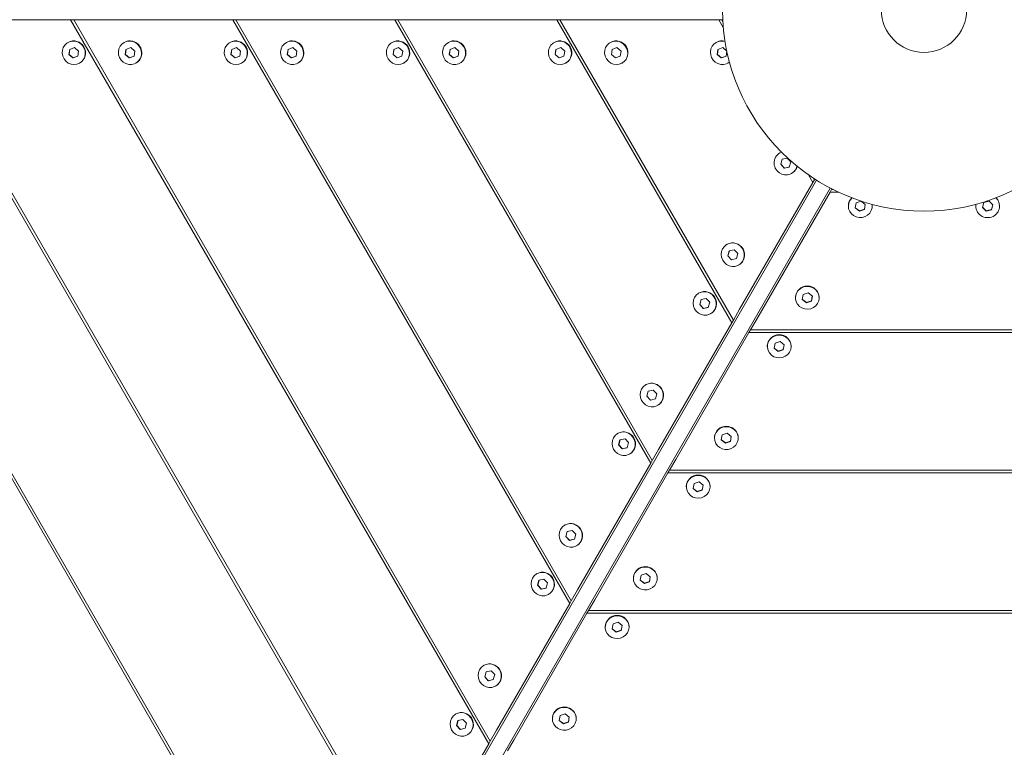
# Model space of a CAD drawing. Units: millimetres. Extents: x -2921 to 4826, y -6856 to 8447.
# Drawn here: x 1691 to 2187, y 2751 to 3118 of the extents above; entities that cross this region are included whole.
import ezdxf

# ---------------------------------------------------------------- set-up
doc = ezdxf.new("R2010")
doc.units = ezdxf.units.MM

msp = doc.modelspace()

# ---------------------------------------------------------------- linework, layer by layer
at = {"color": 7, "linetype": 'Continuous', "lineweight": 18}
for p, q in [((1845.66, 2611.28), (1553.32, 3117.62)), ((1554.89, 3117.62), (1846.45, 2612.63)), ((1886.49, 2682), (1634.99, 3117.62)), ((1636.56, 3117.62), (1887.28, 2683.36)), ((1642.87, 3117.62), (1716.66, 3117.62)), ((1927.33, 2752.72), (1716.66, 3117.62)), ((1716.66, 3117.62), (1718.23, 3117.62)), ((1718.23, 3117.62), (1928.11, 2754.08)), ((1724.53, 3117.62), (1718.23, 3117.62)), ((1724.53, 3117.62), (1798.32, 3117.62)), ((1968.16, 2823.45), (1798.32, 3117.62)), ((1798.32, 3117.62), (1799.89, 3117.62)), ((1799.89, 3117.62), (1968.95, 2824.81)), ((1806.2, 3117.62), (1799.89, 3117.62)), ((1806.2, 3117.62), (1879.99, 3117.62)), ((2008.99, 2894.17), (1879.99, 3117.62)), ((1879.99, 3117.62), (1881.56, 3117.62)), ((1881.56, 3117.62), (2009.78, 2895.53)), ((1887.86, 3117.62), (1881.56, 3117.62)), ((1887.86, 3117.62), (1961.65, 3117.62)), ((2049.83, 2964.9), (1961.65, 3117.62)), ((1961.65, 3117.62), (1963.22, 3117.62)), ((1963.22, 3117.62), (2050.61, 2966.26)), ((1969.53, 3117.62), (1963.22, 3117.62)), ((1969.53, 3117.62), (2043.32, 3117.62)), ((2045.55, 3113.75), (2043.32, 3117.62)), ((2043.32, 3117.62), (2044.89, 3117.62)), ((2044.89, 3117.62), (2045.32, 3116.86)), ((2045.28, 3117.62), (2044.89, 3117.62)), ((1715.35, 3106.2), (1715.23, 3106.13)), ((1743.69, 3106.2), (1743.57, 3106.13)), ((1797.01, 3106.2), (1796.89, 3106.13)), ((1825.36, 3106.2), (1825.23, 3106.13)), ((1878.68, 3106.2), (1878.56, 3106.13)), ((1907.02, 3106.2), (1906.9, 3106.13)), ((1960.35, 3106.2), (1960.22, 3106.13)), ((1988.69, 3106.2), (1988.57, 3106.13)), ((2042.01, 3106.2), (2041.89, 3106.13)), ((1716.19, 3102.67), (1715.79, 3100.06)), ((1716.29, 3102.7), (1715.89, 3100.11)), ((1718.63, 3103.54), (1716.19, 3102.67)), ((1720.66, 3101.8), (1718.63, 3103.54)), ((1720.26, 3099.19), (1720.66, 3101.8)), ((1744.54, 3102.67), (1744.14, 3100.06)), ((1744.63, 3102.7), (1744.23, 3100.11)), ((1746.97, 3103.54), (1744.54, 3102.67)), ((1749, 3101.8), (1746.97, 3103.54)), ((1748.6, 3099.19), (1749, 3101.8)), ((1797.86, 3102.67), (1797.46, 3100.06)), ((1797.95, 3102.7), (1797.56, 3100.11)), ((1800.29, 3103.54), (1797.86, 3102.67)), ((1802.32, 3101.8), (1800.29, 3103.54)), ((1801.92, 3099.19), (1802.32, 3101.8)), ((1826.2, 3102.67), (1825.8, 3100.06)), ((1826.3, 3102.7), (1825.9, 3100.11)), ((1828.63, 3103.54), (1826.2, 3102.67)), ((1830.67, 3101.8), (1828.63, 3103.54)), ((1830.27, 3099.19), (1830.67, 3101.8)), ((1879.53, 3102.67), (1879.13, 3100.06)), ((1879.62, 3102.7), (1879.22, 3100.11)), ((1881.96, 3103.54), (1879.53, 3102.67)), ((1883.99, 3101.8), (1881.96, 3103.54)), ((1883.59, 3099.19), (1883.99, 3101.8)), ((1907.87, 3102.67), (1907.47, 3100.06)), ((1907.96, 3102.7), (1907.57, 3100.11)), ((1910.3, 3103.54), (1907.87, 3102.67)), ((1912.33, 3101.8), (1910.3, 3103.54)), ((1911.93, 3099.19), (1912.33, 3101.8)), ((1961.19, 3102.67), (1960.79, 3100.06)), ((1961.29, 3102.7), (1960.89, 3100.11)), ((1963.62, 3103.54), (1961.19, 3102.67)), ((1965.66, 3101.8), (1963.62, 3103.54)), ((1965.26, 3099.19), (1965.66, 3101.8)), ((1989.54, 3102.67), (1989.14, 3100.06)), ((1989.63, 3102.7), (1989.23, 3100.11)), ((1991.97, 3103.54), (1989.54, 3102.67)), ((1994, 3101.8), (1991.97, 3103.54)), ((1993.6, 3099.19), (1994, 3101.8)), ((2042.86, 3102.67), (2042.46, 3100.06)), ((2042.95, 3102.7), (2042.56, 3100.11)), ((2045.29, 3103.54), (2042.86, 3102.67)), ((2047.32, 3101.81), (2045.29, 3103.54)), ((2046.92, 3099.19), (2047.32, 3101.79)), ((1715.89, 3100.11), (1715.79, 3100.06)), ((1715.79, 3100.06), (1717.83, 3098.32)), ((1715.89, 3100.11), (1717.92, 3098.37)), ((1717.83, 3098.32), (1720.26, 3099.19)), ((1717.92, 3098.37), (1717.83, 3098.32)), ((1717.92, 3098.37), (1720.26, 3099.21)), ((1744.23, 3100.11), (1744.14, 3100.06)), ((1744.14, 3100.06), (1746.17, 3098.32)), ((1744.23, 3100.11), (1746.27, 3098.37)), ((1746.17, 3098.32), (1748.6, 3099.19)), ((1746.27, 3098.37), (1746.17, 3098.32)), ((1746.27, 3098.37), (1748.6, 3099.21)), ((1797.56, 3100.11), (1797.46, 3100.06)), ((1797.46, 3100.06), (1799.49, 3098.32)), ((1797.56, 3100.11), (1799.59, 3098.37)), ((1799.49, 3098.32), (1801.92, 3099.19)), ((1799.59, 3098.37), (1799.49, 3098.32)), ((1799.59, 3098.37), (1801.93, 3099.21)), ((1825.9, 3100.11), (1825.8, 3100.06)), ((1825.8, 3100.06), (1827.83, 3098.32)), ((1825.9, 3100.11), (1827.93, 3098.37)), ((1827.83, 3098.32), (1830.27, 3099.19)), ((1827.93, 3098.37), (1827.83, 3098.32)), ((1827.93, 3098.37), (1830.27, 3099.21)), ((1879.22, 3100.11), (1879.13, 3100.06)), ((1879.13, 3100.06), (1881.16, 3098.32)), ((1879.22, 3100.11), (1881.25, 3098.37)), ((1881.16, 3098.32), (1883.59, 3099.19)), ((1881.25, 3098.37), (1881.16, 3098.32)), ((1881.25, 3098.37), (1883.59, 3099.21)), ((1907.57, 3100.11), (1907.47, 3100.06)), ((1907.47, 3100.06), (1909.5, 3098.32)), ((1907.57, 3100.11), (1909.6, 3098.37)), ((1909.5, 3098.32), (1911.93, 3099.19)), ((1909.6, 3098.37), (1909.5, 3098.32)), ((1909.6, 3098.37), (1911.94, 3099.21)), ((1960.89, 3100.11), (1960.79, 3100.06)), ((1960.79, 3100.06), (1962.82, 3098.32)), ((1960.89, 3100.11), (1962.92, 3098.37)), ((1962.82, 3098.32), (1965.26, 3099.19)), ((1962.92, 3098.37), (1962.82, 3098.32)), ((1962.92, 3098.37), (1965.26, 3099.21)), ((1989.23, 3100.11), (1989.14, 3100.06)), ((1989.14, 3100.06), (1991.17, 3098.32)), ((1989.23, 3100.11), (1991.26, 3098.37)), ((1991.17, 3098.32), (1993.6, 3099.19)), ((1991.26, 3098.37), (1991.17, 3098.32)), ((1991.26, 3098.37), (1993.6, 3099.21)), ((2042.56, 3100.11), (2042.46, 3100.06)), ((2042.46, 3100.06), (2044.49, 3098.32)), ((2042.56, 3100.11), (2044.59, 3098.37)), ((2044.49, 3098.32), (2046.92, 3099.19)), ((2044.59, 3098.37), (2044.49, 3098.32)), ((2044.59, 3098.37), (2046.93, 3099.21)), ((1721.23, 3095.73), (1721.35, 3095.8)), ((1749.57, 3095.73), (1749.69, 3095.8)), ((1802.89, 3095.73), (1803.01, 3095.8)), ((1831.23, 3095.73), (1831.36, 3095.8)), ((1884.56, 3095.73), (1884.68, 3095.8)), ((1912.9, 3095.73), (1913.02, 3095.8)), ((1966.22, 3095.73), (1966.35, 3095.8)), ((1994.57, 3095.73), (1994.69, 3095.8)), ((2047.89, 3095.73), (2048.01, 3095.8)), ((2074.11, 3050.59), (2073.99, 3050.52)), ((2074.8, 3050.93), (2074.11, 3050.59)), ((2075.16, 3047.29), (2074.47, 3044.75)), ((2075.25, 3047.31), (2074.57, 3044.8)), ((2077.68, 3047.87), (2075.16, 3047.29)), ((2079.51, 3045.91), (2077.68, 3047.87)), ((2074.57, 3044.8), (2074.47, 3044.75)), ((2074.47, 3044.75), (2076.3, 3042.79)), ((2074.57, 3044.8), (2076.4, 3042.84)), ((2076.3, 3042.79), (2078.82, 3043.37)), ((2076.4, 3042.84), (2076.3, 3042.79)), ((2076.4, 3042.84), (2078.83, 3043.41)), ((2078.82, 3043.37), (2079.51, 3045.91)), ((1478.54, 1973.4), (2092.49, 3036.79)), ((2079.99, 3040.13), (2080.11, 3040.2)), ((2090.66, 3035.62), (2088.43, 3039.49)), ((2091.44, 3036.98), (2090.66, 3035.62)), ((2091.01, 3037.74), (2091.44, 3036.98)), ((2091.44, 3036.98), (2091.64, 3037.32)), ((1485.47, 1969.4), (2099.41, 3032.79)), ((2053.76, 2971.72), (2090.66, 3035.62)), ((2099.32, 3030.62), (2100.1, 3031.98)), ((2100.3, 3032.32), (2100.1, 3031.98)), ((2100.1, 3031.98), (2100.98, 3031.98)), ((2062.43, 2966.72), (2099.32, 3030.62)), ((2103.78, 3030.62), (2099.32, 3030.62)), ((2108.56, 3023.78), (2108.56, 3023.64)), ((2112.5, 3025.29), (2112.04, 3022.75)), ((2112.04, 3022.75), (2114.1, 3021.1)), ((2112.05, 3022.85), (2114.1, 3021.21)), ((2115.01, 3026.18), (2112.5, 3025.29)), ((2114.1, 3021.21), (2116.62, 3022.1)), ((2114.1, 3021.1), (2116.62, 3021.99)), ((2117.08, 3024.53), (2115.03, 3026.17)), ((2116.62, 3022.1), (2117.06, 3024.54)), ((2116.62, 3021.99), (2117.08, 3024.53)), ((2116.62, 3022.1), (2116.62, 3021.99)), ((2120.56, 3023.64), (2120.56, 3023.78)), ((2172.82, 3024.55), (2172.76, 3023.78)), ((2172.76, 3023.78), (2172.76, 3023.64)), ((2176.91, 3025.51), (2176.15, 3023.03)), ((2176.15, 3023.03), (2178, 3021.16)), ((2176.18, 3023.12), (2178, 3021.28)), ((2179.52, 3026.11), (2176.91, 3025.51)), ((2178, 3021.28), (2180.62, 3021.88)), ((2178, 3021.16), (2180.62, 3021.77)), ((2181.37, 3024.25), (2179.52, 3026.11)), ((2180.62, 3021.88), (2181.35, 3024.27)), ((2180.62, 3021.77), (2181.37, 3024.25)), ((2180.62, 3021.88), (2180.62, 3021.77)), ((2184.76, 3023.64), (2184.76, 3023.78)), ((2114.1, 3021.21), (2114.1, 3021.1)), ((2178, 3021.28), (2178, 3021.16)), ((2047.45, 3004.42), (2047.33, 3004.35)), ((2048.5, 3001.11), (2047.81, 2998.57)), ((2047.9, 2998.62), (2047.81, 2998.57)), ((2047.81, 2998.57), (2049.64, 2996.61)), ((2048.59, 3001.13), (2047.9, 2998.62)), ((2047.9, 2998.62), (2049.74, 2996.67)), ((2051.02, 3001.69), (2048.5, 3001.11)), ((2049.64, 2996.61), (2052.16, 2997.19)), ((2049.74, 2996.67), (2052.17, 2997.23)), ((2052.85, 2999.73), (2051.02, 3001.69)), ((2052.16, 2997.19), (2052.85, 2999.73)), ((2049.74, 2996.67), (2049.64, 2996.61)), ((2053.33, 2993.95), (2053.45, 2994.02)), ((2033.28, 2979.87), (2033.16, 2979.8)), ((2036.85, 2977.14), (2034.33, 2976.56)), ((2038.68, 2975.18), (2036.85, 2977.14)), ((2081.9, 2977.6), (2081.9, 2977.46)), ((2085.83, 2979.11), (2085.37, 2976.57)), ((2088.36, 2980), (2085.83, 2979.11)), ((2090.42, 2978.35), (2088.36, 2980)), ((2089.96, 2975.92), (2090.4, 2978.36)), ((2089.96, 2975.81), (2090.42, 2978.35)), ((2093.9, 2977.46), (2093.9, 2977.6)), ((2034.33, 2976.56), (2033.64, 2974.02)), ((2033.73, 2974.08), (2033.64, 2974.02)), ((2033.64, 2974.02), (2035.47, 2972.06)), ((2034.41, 2976.58), (2033.73, 2974.08)), ((2033.73, 2974.08), (2035.56, 2972.12)), ((2035.47, 2972.06), (2037.99, 2972.64)), ((2035.56, 2972.12), (2035.47, 2972.06)), ((2035.56, 2972.12), (2038, 2972.68)), ((2037.99, 2972.64), (2038.68, 2975.18)), ((2085.37, 2976.57), (2087.44, 2974.92)), ((2085.39, 2976.67), (2087.44, 2975.03)), ((2087.44, 2975.03), (2089.96, 2975.92)), ((2087.44, 2974.92), (2089.96, 2975.81)), ((2087.44, 2975.03), (2087.44, 2974.92)), ((2089.96, 2975.92), (2089.96, 2975.81)), ((2039.16, 2969.41), (2039.28, 2969.48)), ((2050.61, 2966.26), (2053.76, 2971.72)), ((2012.93, 2901), (2049.83, 2964.9)), ((2050.61, 2966.26), (2049.83, 2964.9)), ((2062.43, 2966.72), (2059.27, 2961.26)), ((2021.59, 2896), (2058.49, 2959.9)), ((2058.49, 2959.9), (2059.27, 2961.26)), ((2234.83, 2959.9), (2058.49, 2959.9)), ((2059.27, 2961.26), (2234.05, 2961.26)), ((2067.73, 2953.05), (2067.73, 2952.91)), ((2071.66, 2954.57), (2071.2, 2952.02)), ((2074.19, 2955.46), (2071.66, 2954.57)), ((2076.25, 2953.8), (2074.19, 2955.46)), ((2075.79, 2951.37), (2076.23, 2953.82)), ((2075.79, 2951.26), (2076.25, 2953.8)), ((2079.73, 2952.91), (2079.73, 2953.05)), ((2071.2, 2952.02), (2073.27, 2950.37)), ((2071.22, 2952.12), (2073.27, 2950.48)), ((2073.27, 2950.48), (2075.79, 2951.37)), ((2073.27, 2950.37), (2075.79, 2951.26)), ((2073.27, 2950.48), (2073.27, 2950.37)), ((2075.79, 2951.37), (2075.79, 2951.26)), ((2006.62, 2933.69), (2006.5, 2933.62)), ((2007.67, 2930.38), (2006.97, 2927.84)), ((2007.07, 2927.9), (2006.97, 2927.84)), ((2006.97, 2927.84), (2008.81, 2925.88)), ((2007.75, 2930.4), (2007.07, 2927.9)), ((2007.07, 2927.9), (2008.9, 2925.94)), ((2010.19, 2930.96), (2007.67, 2930.38)), ((2012.02, 2929), (2010.19, 2930.96)), ((2011.33, 2926.46), (2012.02, 2929)), ((2008.81, 2925.88), (2011.33, 2926.46)), ((2008.9, 2925.94), (2008.81, 2925.88)), ((2008.9, 2925.94), (2011.34, 2926.5)), ((2012.5, 2923.23), (2012.62, 2923.3)), ((1992.45, 2909.14), (1992.33, 2909.07)), ((2045, 2908.39), (2044.54, 2905.85)), ((2047.52, 2909.28), (2045, 2908.39)), ((2049.59, 2907.62), (2047.52, 2909.28)), ((2049.13, 2905.19), (2049.57, 2907.64)), ((2049.13, 2905.08), (2049.59, 2907.62)), ((1993.49, 2905.84), (1992.8, 2903.3)), ((1992.9, 2903.35), (1992.8, 2903.3)), ((1992.8, 2903.3), (1994.63, 2901.34)), ((1993.58, 2905.86), (1992.9, 2903.35)), ((1992.9, 2903.35), (1994.73, 2901.39)), ((1996.02, 2906.42), (1993.49, 2905.84)), ((1997.85, 2904.46), (1996.02, 2906.42)), ((1997.16, 2901.92), (1997.85, 2904.46)), ((2041.06, 2906.87), (2041.06, 2906.73)), ((2044.54, 2905.85), (2046.6, 2904.19)), ((2044.56, 2905.94), (2046.6, 2904.3)), ((2046.6, 2904.3), (2049.13, 2905.19)), ((2046.6, 2904.19), (2049.13, 2905.08)), ((2046.6, 2904.3), (2046.6, 2904.19)), ((2049.13, 2905.19), (2049.13, 2905.08)), ((2053.06, 2906.73), (2053.06, 2906.87)), ((1994.63, 2901.34), (1997.16, 2901.92)), ((1994.73, 2901.39), (1994.63, 2901.34)), ((1994.73, 2901.39), (1997.17, 2901.96)), ((1998.33, 2898.68), (1998.45, 2898.75)), ((2009.78, 2895.53), (2012.93, 2901)), ((1972.1, 2830.27), (2008.99, 2894.17)), ((2009.78, 2895.53), (2008.99, 2894.17)), ((2021.59, 2896), (2018.44, 2890.53)), ((1980.76, 2825.27), (2017.65, 2889.17)), ((2017.65, 2889.17), (2018.44, 2890.53)), ((2275.67, 2889.17), (2017.65, 2889.17)), ((2018.44, 2890.53), (2274.88, 2890.53)), ((2030.83, 2883.84), (2030.37, 2881.3)), ((2033.35, 2884.73), (2030.83, 2883.84)), ((2035.42, 2883.08), (2033.35, 2884.73)), ((2034.96, 2880.65), (2035.4, 2883.09)), ((2034.96, 2880.54), (2035.42, 2883.08)), ((2026.89, 2882.33), (2026.89, 2882.19)), ((2030.37, 2881.3), (2032.43, 2879.65)), ((2030.39, 2881.4), (2032.43, 2879.76)), ((2032.43, 2879.76), (2034.96, 2880.65)), ((2032.43, 2879.65), (2034.96, 2880.54)), ((2032.43, 2879.76), (2032.43, 2879.65)), ((2034.96, 2880.65), (2034.96, 2880.54)), ((2038.89, 2882.19), (2038.89, 2882.33)), ((1965.79, 2862.97), (1965.66, 2862.9)), ((1966.83, 2859.66), (1966.14, 2857.12)), ((1966.92, 2859.68), (1966.24, 2857.17)), ((1969.36, 2860.24), (1966.83, 2859.66)), ((1971.19, 2858.28), (1969.36, 2860.24)), ((1970.5, 2855.74), (1971.19, 2858.28)), ((1966.24, 2857.17), (1966.14, 2857.12)), ((1966.14, 2857.12), (1967.97, 2855.16)), ((1966.24, 2857.17), (1968.07, 2855.22)), ((1967.97, 2855.16), (1970.5, 2855.74)), ((1968.07, 2855.22), (1967.97, 2855.16)), ((1968.07, 2855.22), (1970.51, 2855.78)), ((1971.66, 2852.5), (1971.79, 2852.57)), ((1951.61, 2838.42), (1951.49, 2838.35)), ((2006.69, 2838.55), (2004.17, 2837.66)), ((2008.75, 2836.9), (2006.69, 2838.55)), ((1952.66, 2835.11), (1951.97, 2832.57)), ((1952.75, 2835.13), (1952.07, 2832.63)), ((1955.18, 2835.69), (1952.66, 2835.11)), ((1957.02, 2833.73), (1955.18, 2835.69)), ((1956.32, 2831.19), (1957.02, 2833.73)), ((2000.23, 2836.15), (2000.23, 2836.01)), ((2004.17, 2837.66), (2003.71, 2835.12)), ((2003.71, 2835.12), (2005.77, 2833.47)), ((2003.73, 2835.22), (2005.77, 2833.58)), ((2005.77, 2833.58), (2008.29, 2834.47)), ((2005.77, 2833.47), (2008.29, 2834.36)), ((2005.77, 2833.58), (2005.77, 2833.47)), ((2008.29, 2834.47), (2008.74, 2836.91)), ((2008.29, 2834.36), (2008.75, 2836.9)), ((2008.29, 2834.47), (2008.29, 2834.36)), ((2012.23, 2836.01), (2012.23, 2836.15)), ((1952.07, 2832.63), (1951.97, 2832.57)), ((1951.97, 2832.57), (1953.8, 2830.61)), ((1952.07, 2832.63), (1953.9, 2830.67)), ((1953.8, 2830.61), (1956.32, 2831.19)), ((1953.9, 2830.67), (1953.8, 2830.61)), ((1953.9, 2830.67), (1956.33, 2831.23)), ((1968.95, 2824.81), (1972.1, 2830.27)), ((1931.27, 2759.55), (1968.16, 2823.45)), ((1957.49, 2827.96), (1957.61, 2828.03)), ((1968.95, 2824.81), (1968.16, 2823.45)), ((1980.76, 2825.27), (1977.61, 2819.81)), ((1939.93, 2754.55), (1976.82, 2818.45)), ((1976.82, 2818.45), (1977.61, 2819.81)), ((2316.5, 2818.45), (1976.82, 2818.45)), ((1977.61, 2819.81), (2315.72, 2819.81)), ((1992.52, 2814.01), (1990, 2813.12)), ((1994.58, 2812.35), (1992.52, 2814.01)), ((1986.06, 2811.6), (1986.06, 2811.46)), ((1990, 2813.12), (1989.54, 2810.57)), ((1989.54, 2810.57), (1991.6, 2808.92)), ((1989.55, 2810.67), (1991.6, 2809.03)), ((1991.6, 2809.03), (1994.12, 2809.92)), ((1991.6, 2808.92), (1994.12, 2809.81)), ((1991.6, 2809.03), (1991.6, 2808.92)), ((1994.12, 2809.92), (1994.57, 2812.37)), ((1994.12, 2809.81), (1994.58, 2812.35)), ((1994.12, 2809.92), (1994.12, 2809.81)), ((1998.06, 2811.46), (1998.06, 2811.6)), ((1924.95, 2792.24), (1924.83, 2792.17)), ((1926, 2788.93), (1925.31, 2786.39)), ((1926.09, 2788.95), (1925.4, 2786.45)), ((1928.52, 2789.51), (1926, 2788.93)), ((1930.35, 2787.55), (1928.52, 2789.51)), ((1925.4, 2786.45), (1925.31, 2786.39)), ((1925.31, 2786.39), (1927.14, 2784.43)), ((1925.4, 2786.45), (1927.24, 2784.49)), ((1927.14, 2784.43), (1929.66, 2785.01)), ((1927.24, 2784.49), (1927.14, 2784.43)), ((1927.24, 2784.49), (1929.67, 2785.05)), ((1929.66, 2785.01), (1930.35, 2787.55)), ((1930.83, 2781.78), (1930.95, 2781.85)), ((1910.78, 2767.69), (1910.66, 2767.62)), ((1911.83, 2764.39), (1911.14, 2761.85)), ((1911.91, 2764.41), (1911.23, 2761.9)), ((1914.35, 2764.97), (1911.83, 2764.39)), ((1916.18, 2763.01), (1914.35, 2764.97)), ((1959.4, 2765.42), (1959.4, 2765.28)), ((1963.33, 2766.94), (1962.87, 2764.4)), ((1962.87, 2764.4), (1964.94, 2762.74)), ((1962.89, 2764.49), (1964.94, 2762.85)), ((1965.86, 2767.83), (1963.33, 2766.94)), ((1964.94, 2762.85), (1967.46, 2763.74)), ((1964.94, 2762.74), (1967.46, 2763.63)), ((1967.92, 2766.17), (1965.86, 2767.83)), ((1967.46, 2763.74), (1967.9, 2766.19)), ((1967.46, 2763.63), (1967.92, 2766.17)), ((1967.46, 2763.74), (1967.46, 2763.63)), ((1971.4, 2765.28), (1971.4, 2765.42)), ((1911.23, 2761.9), (1911.14, 2761.85)), ((1911.14, 2761.85), (1912.97, 2759.89)), ((1911.23, 2761.9), (1913.06, 2759.94)), ((1912.97, 2759.89), (1915.49, 2760.47)), ((1913.06, 2759.94), (1912.97, 2759.89)), ((1913.06, 2759.94), (1915.5, 2760.51)), ((1915.49, 2760.47), (1916.18, 2763.01)), ((1928.11, 2754.08), (1931.27, 2759.55)), ((1964.94, 2762.85), (1964.94, 2762.74)), ((1916.66, 2757.23), (1916.78, 2757.3)), ((1928.11, 2754.08), (1927.33, 2752.72)), ((1939.93, 2754.55), (1936.77, 2749.08)), ((1890.43, 2688.82), (1927.33, 2752.72))]:
    msp.add_line(p, q, dxfattribs=at)
at = {"color": 7, "linetype": 'Continuous', "lineweight": 18, "flags": 128}
for points in [[(1712.42, 3100.69), (1712.71, 3099.22), (1713.35, 3097.86), (1714.29, 3096.69), (1715.48, 3095.79), (1716.85, 3095.21), (1718.3, 3094.99), (1719.74, 3095.14), (1721.09, 3095.66), (1722.26, 3096.51), (1723.18, 3097.63), (1723.78, 3098.96), (1724.04, 3100.42), (1723.93, 3101.91), (1723.46, 3103.33), (1722.66, 3104.61), (1721.59, 3105.65), (1720.3, 3106.4), (1718.88, 3106.8), (1717.43, 3106.84), (1716.02, 3106.5), (1714.75, 3105.82), (1713.7, 3104.82), (1712.93, 3103.58), (1712.49, 3102.18), (1712.42, 3100.69)], [(1752.37, 3101.16), (1752.08, 3102.63), (1751.44, 3104), (1750.5, 3105.16), (1749.31, 3106.07), (1747.95, 3106.65), (1746.5, 3106.87), (1745.05, 3106.72), (1743.7, 3106.2), (1742.53, 3105.35), (1741.62, 3104.23), (1741.01, 3102.9), (1740.76, 3101.44), (1740.86, 3099.95), (1741.33, 3098.53), (1742.13, 3097.25), (1743.2, 3096.21), (1744.49, 3095.46), (1745.91, 3095.05), (1747.37, 3095.02), (1748.78, 3095.36), (1750.05, 3096.04), (1751.1, 3097.04), (1751.87, 3098.28), (1752.3, 3099.68), (1752.37, 3101.16)], [(1794.09, 3100.69), (1794.38, 3099.22), (1795.02, 3097.86), (1795.96, 3096.69), (1797.15, 3095.79), (1798.51, 3095.21), (1799.96, 3094.99), (1801.41, 3095.14), (1802.76, 3095.66), (1803.93, 3096.51), (1804.84, 3097.63), (1805.45, 3098.96), (1805.7, 3100.42), (1805.6, 3101.91), (1805.13, 3103.33), (1804.33, 3104.61), (1803.26, 3105.65), (1801.97, 3106.4), (1800.55, 3106.8), (1799.09, 3106.84), (1797.68, 3106.5), (1796.41, 3105.82), (1795.36, 3104.82), (1794.6, 3103.58), (1794.16, 3102.18), (1794.09, 3100.69)], [(1834.04, 3101.16), (1833.75, 3102.63), (1833.11, 3104), (1832.17, 3105.16), (1830.98, 3106.07), (1829.61, 3106.65), (1828.16, 3106.87), (1826.72, 3106.72), (1825.37, 3106.2), (1824.2, 3105.35), (1823.28, 3104.23), (1822.68, 3102.9), (1822.42, 3101.44), (1822.53, 3099.95), (1823, 3098.53), (1823.8, 3097.25), (1824.87, 3096.21), (1826.16, 3095.46), (1827.58, 3095.05), (1829.03, 3095.02), (1830.44, 3095.36), (1831.71, 3096.04), (1832.76, 3097.04), (1833.53, 3098.28), (1833.97, 3099.68), (1834.04, 3101.16)], [(1875.75, 3100.69), (1876.04, 3099.22), (1876.68, 3097.86), (1877.63, 3096.69), (1878.82, 3095.79), (1880.18, 3095.21), (1881.63, 3094.99), (1883.07, 3095.14), (1884.42, 3095.66), (1885.59, 3096.51), (1886.51, 3097.63), (1887.12, 3098.96), (1887.37, 3100.42), (1887.26, 3101.91), (1886.79, 3103.33), (1886, 3104.61), (1884.92, 3105.65), (1883.63, 3106.4), (1882.22, 3106.8), (1880.76, 3106.84), (1879.35, 3106.5), (1878.08, 3105.82), (1877.03, 3104.82), (1876.26, 3103.58), (1875.83, 3102.18), (1875.75, 3100.69)], [(1915.71, 3101.16), (1915.41, 3102.63), (1914.78, 3104), (1913.83, 3105.16), (1912.64, 3106.07), (1911.28, 3106.65), (1909.83, 3106.87), (1908.38, 3106.72), (1907.03, 3106.2), (1905.86, 3105.35), (1904.95, 3104.23), (1904.34, 3102.9), (1904.09, 3101.44), (1904.2, 3099.95), (1904.66, 3098.53), (1905.46, 3097.25), (1906.54, 3096.21), (1907.82, 3095.46), (1909.24, 3095.05), (1910.7, 3095.02), (1912.11, 3095.36), (1913.38, 3096.04), (1914.43, 3097.04), (1915.2, 3098.28), (1915.63, 3099.68), (1915.71, 3101.16)], [(1957.42, 3100.69), (1957.71, 3099.22), (1958.35, 3097.86), (1959.29, 3096.69), (1960.48, 3095.79), (1961.85, 3095.21), (1963.3, 3094.99), (1964.74, 3095.14), (1966.09, 3095.66), (1967.26, 3096.51), (1968.18, 3097.63), (1968.78, 3098.96), (1969.04, 3100.42), (1968.93, 3101.91), (1968.46, 3103.33), (1967.66, 3104.61), (1966.59, 3105.65), (1965.3, 3106.4), (1963.88, 3106.8), (1962.42, 3106.84), (1961.02, 3106.5), (1959.75, 3105.82), (1958.69, 3104.82), (1957.93, 3103.58), (1957.49, 3102.18), (1957.42, 3100.69)], [(1985.76, 3100.69), (1986.05, 3099.22), (1986.69, 3097.86), (1987.63, 3096.69), (1988.83, 3095.79), (1990.19, 3095.21), (1991.64, 3094.99), (1993.08, 3095.14), (1994.43, 3095.66), (1995.6, 3096.51), (1996.52, 3097.63), (1997.12, 3098.96), (1997.38, 3100.42), (1997.27, 3101.91), (1996.8, 3103.33), (1996.01, 3104.61), (1994.93, 3105.65), (1993.64, 3106.4), (1992.23, 3106.8), (1990.77, 3106.84), (1989.36, 3106.5), (1988.09, 3105.82), (1987.04, 3104.82), (1986.27, 3103.58), (1985.84, 3102.18), (1985.76, 3100.69)], [(2046.43, 3106.6), (2046.27, 3106.65), (2044.82, 3106.87), (2043.37, 3106.72), (2042.02, 3106.2), (2040.85, 3105.35), (2039.94, 3104.23), (2039.33, 3102.9), (2039.08, 3101.44), (2039.19, 3099.95), (2039.65, 3098.53), (2040.45, 3097.25), (2041.53, 3096.21), (2042.81, 3095.46), (2044.23, 3095.05), (2045.69, 3095.02), (2047.1, 3095.36), (2048.37, 3096.04), (2048.64, 3096.26)], [(2048.01, 3095.8), (2048.49, 3096.11), (2048.65, 3096.23)], [(2110.42, 3027.81), (2110.3, 3027.69), (2109.38, 3026.55), (2108.79, 3025.22), (2108.56, 3023.79), (2108.71, 3022.36), (2109.23, 3021), (2110.08, 3019.81), (2111.21, 3018.86), (2112.55, 3018.21), (2114.02, 3017.9), (2115.53, 3017.95), (2116.97, 3018.36), (2118.26, 3019.1), (2119.32, 3020.13), (2120.08, 3021.38), (2120.49, 3022.77), (2120.53, 3024.21), (2120.48, 3024.55)], [(2120.56, 3023.78), (2120.53, 3024.35), (2120.51, 3024.55)], [(2047.22, 2994.24), (2048.55, 2993.56), (2049.98, 2993.24), (2051.44, 2993.28), (2052.82, 2993.69), (2054.05, 2994.45), (2055.05, 2995.5), (2055.75, 2996.78), (2056.11, 2998.21), (2056.1, 2999.7), (2055.74, 3001.15), (2055.03, 3002.48), (2054.03, 3003.6), (2052.79, 3004.44), (2051.41, 3004.95), (2049.95, 3005.09), (2048.52, 3004.86), (2047.2, 3004.27), (2046.08, 3003.36), (2045.22, 3002.18), (2044.69, 3000.81), (2044.51, 2999.34), (2044.7, 2997.86), (2045.24, 2996.46), (2046.1, 2995.23), (2047.22, 2994.24)], [(2085.2, 2972.32), (2086.62, 2971.83), (2088.11, 2971.7), (2089.6, 2971.94), (2090.98, 2972.52), (2092.16, 2973.41), (2093.08, 2974.55), (2093.67, 2975.88), (2093.9, 2977.31), (2093.75, 2978.74), (2093.23, 2980.1), (2092.38, 2981.29), (2091.25, 2982.24), (2089.9, 2982.89), (2088.43, 2983.2), (2086.93, 2983.14), (2085.49, 2982.73), (2084.2, 2981.99), (2083.14, 2980.97), (2082.38, 2979.72), (2081.97, 2978.33), (2081.93, 2976.89), (2082.26, 2975.48), (2082.95, 2974.2), (2083.95, 2973.12), (2085.2, 2972.32)], [(2033.05, 2969.69), (2034.37, 2969.02), (2035.81, 2968.69), (2037.26, 2968.73), (2038.65, 2969.15), (2039.88, 2969.9), (2040.88, 2970.96), (2041.58, 2972.24), (2041.94, 2973.67), (2041.93, 2975.15), (2041.56, 2976.61), (2040.86, 2977.94), (2039.86, 2979.05), (2038.62, 2979.89), (2037.23, 2980.4), (2035.78, 2980.54), (2034.35, 2980.31), (2033.03, 2979.72), (2031.91, 2978.81), (2031.05, 2977.63), (2030.52, 2976.27), (2030.34, 2974.8), (2030.52, 2973.32), (2031.06, 2971.91), (2031.93, 2970.68), (2033.05, 2969.69)], [(2071.03, 2947.77), (2072.45, 2947.29), (2073.94, 2947.16), (2075.43, 2947.39), (2076.8, 2947.97), (2077.99, 2948.86), (2078.9, 2950.01), (2079.5, 2951.33), (2079.72, 2952.76), (2079.58, 2954.2), (2079.06, 2955.55), (2078.21, 2956.74), (2077.07, 2957.69), (2075.73, 2958.34), (2074.26, 2958.65), (2072.76, 2958.6), (2071.32, 2958.19), (2070.03, 2957.45), (2068.97, 2956.42), (2068.21, 2955.18), (2067.8, 2953.79), (2067.76, 2952.34), (2068.09, 2950.94), (2068.78, 2949.65), (2069.78, 2948.58), (2071.03, 2947.77)], [(2006.39, 2923.52), (2007.71, 2922.84), (2009.15, 2922.51), (2010.6, 2922.56), (2011.99, 2922.97), (2013.22, 2923.72), (2014.21, 2924.78), (2014.91, 2926.06), (2015.27, 2927.49), (2015.27, 2928.97), (2014.9, 2930.43), (2014.2, 2931.76), (2013.2, 2932.87), (2011.96, 2933.71), (2010.57, 2934.22), (2009.12, 2934.36), (2007.68, 2934.13), (2006.37, 2933.54), (2005.24, 2932.63), (2004.39, 2931.46), (2003.86, 2930.09), (2003.68, 2928.62), (2003.86, 2927.14), (2004.4, 2925.73), (2005.26, 2924.5), (2006.39, 2923.52)], [(2049.76, 2911.88), (2048.34, 2912.36), (2046.85, 2912.49), (2045.36, 2912.26), (2043.99, 2911.68), (2042.8, 2910.79), (2041.89, 2909.64), (2041.29, 2908.31), (2041.07, 2906.89), (2041.22, 2905.45), (2041.73, 2904.1), (2042.58, 2902.9), (2043.72, 2901.96), (2045.06, 2901.31), (2046.53, 2901), (2048.03, 2901.05), (2049.47, 2901.46), (2050.76, 2902.2), (2051.82, 2903.23), (2052.58, 2904.47), (2052.99, 2905.86), (2053.03, 2907.3), (2052.7, 2908.71), (2052.01, 2909.99), (2051.01, 2911.07), (2049.76, 2911.88)], [(1992.22, 2898.97), (1993.54, 2898.29), (1994.97, 2897.96), (1996.43, 2898.01), (1997.82, 2898.42), (1999.05, 2899.18), (2000.04, 2900.23), (2000.74, 2901.51), (2001.1, 2902.94), (2001.1, 2904.43), (2000.73, 2905.88), (2000.03, 2907.21), (1999.02, 2908.33), (1997.79, 2909.17), (1996.4, 2909.67), (1994.94, 2909.82), (1993.51, 2909.59), (1992.19, 2909), (1991.07, 2908.08), (1990.22, 2906.91), (1989.68, 2905.54), (1989.5, 2904.07), (1989.69, 2902.59), (1990.23, 2901.19), (1991.09, 2899.96), (1992.22, 2898.97)], [(2030.19, 2877.04), (2031.61, 2876.56), (2033.11, 2876.43), (2034.59, 2876.67), (2035.97, 2877.25), (2037.16, 2878.14), (2038.07, 2879.28), (2038.66, 2880.61), (2038.89, 2882.04), (2038.74, 2883.47), (2038.23, 2884.83), (2037.37, 2886.02), (2036.24, 2886.97), (2034.9, 2887.62), (2033.43, 2887.93), (2031.93, 2887.87), (2030.48, 2887.46), (2029.19, 2886.72), (2028.13, 2885.7), (2027.37, 2884.45), (2026.96, 2883.06), (2026.92, 2881.62), (2027.26, 2880.21), (2027.95, 2878.93), (2028.95, 2877.85), (2030.19, 2877.04)], [(1965.56, 2852.79), (1966.88, 2852.11), (1968.31, 2851.79), (1969.77, 2851.83), (1971.16, 2852.24), (1972.39, 2853), (1973.38, 2854.05), (1974.08, 2855.33), (1974.44, 2856.76), (1974.44, 2858.25), (1974.07, 2859.7), (1973.36, 2861.03), (1972.36, 2862.15), (1971.13, 2862.99), (1969.74, 2863.5), (1968.28, 2863.64), (1966.85, 2863.41), (1965.53, 2862.82), (1964.41, 2861.91), (1963.56, 2860.73), (1963.02, 2859.36), (1962.84, 2857.89), (1963.03, 2856.41), (1963.57, 2855.01), (1964.43, 2853.78), (1965.56, 2852.79)], [(1951.39, 2828.24), (1952.71, 2827.57), (1954.14, 2827.24), (1955.6, 2827.28), (1956.98, 2827.7), (1958.21, 2828.45), (1959.21, 2829.51), (1959.91, 2830.79), (1960.27, 2832.22), (1960.27, 2833.7), (1959.9, 2835.16), (1959.19, 2836.49), (1958.19, 2837.6), (1956.96, 2838.44), (1955.57, 2838.95), (1954.11, 2839.09), (1952.68, 2838.86), (1951.36, 2838.27), (1950.24, 2837.36), (1949.38, 2836.18), (1948.85, 2834.82), (1948.67, 2833.35), (1948.86, 2831.87), (1949.4, 2830.46), (1950.26, 2829.23), (1951.39, 2828.24)], [(2008.93, 2841.15), (2007.51, 2841.64), (2006.01, 2841.77), (2004.53, 2841.53), (2003.15, 2840.95), (2001.97, 2840.06), (2001.05, 2838.92), (2000.46, 2837.59), (2000.23, 2836.16), (2000.38, 2834.73), (2000.9, 2833.37), (2001.75, 2832.18), (2002.88, 2831.23), (2004.23, 2830.58), (2005.7, 2830.27), (2007.2, 2830.33), (2008.64, 2830.73), (2009.93, 2831.48), (2010.99, 2832.5), (2011.75, 2833.75), (2012.16, 2835.14), (2012.2, 2836.58), (2011.87, 2837.99), (2011.18, 2839.27), (2010.18, 2840.35), (2008.93, 2841.15)], [(1989.36, 2806.32), (1990.78, 2805.84), (1992.28, 2805.71), (1993.76, 2805.94), (1995.14, 2806.52), (1996.32, 2807.41), (1997.24, 2808.56), (1997.83, 2809.88), (1998.06, 2811.31), (1997.91, 2812.75), (1997.39, 2814.1), (1996.54, 2815.29), (1995.41, 2816.24), (1994.06, 2816.89), (1992.6, 2817.2), (1991.09, 2817.15), (1989.65, 2816.74), (1988.36, 2816), (1987.3, 2814.97), (1986.54, 2813.73), (1986.13, 2812.34), (1986.09, 2810.89), (1986.42, 2809.49), (1987.11, 2808.2), (1988.11, 2807.13), (1989.36, 2806.32)], [(1924.72, 2782.07), (1926.05, 2781.39), (1927.48, 2781.06), (1928.94, 2781.11), (1930.32, 2781.52), (1931.55, 2782.27), (1932.55, 2783.33), (1933.25, 2784.61), (1933.61, 2786.04), (1933.6, 2787.52), (1933.24, 2788.98), (1932.53, 2790.31), (1931.53, 2791.42), (1930.3, 2792.26), (1928.91, 2792.77), (1927.45, 2792.91), (1926.02, 2792.68), (1924.7, 2792.09), (1923.58, 2791.18), (1922.72, 2790.01), (1922.19, 2788.64), (1922.01, 2787.17), (1922.2, 2785.69), (1922.74, 2784.28), (1923.6, 2783.05), (1924.72, 2782.07)], [(1968.1, 2770.43), (1966.68, 2770.91), (1965.18, 2771.04), (1963.7, 2770.81), (1962.32, 2770.23), (1961.14, 2769.34), (1960.22, 2768.19), (1959.63, 2766.86), (1959.4, 2765.44), (1959.55, 2764), (1960.07, 2762.65), (1960.92, 2761.45), (1962.05, 2760.51), (1963.39, 2759.86), (1964.86, 2759.55), (1966.37, 2759.6), (1967.81, 2760.01), (1969.1, 2760.75), (1970.16, 2761.78), (1970.92, 2763.02), (1971.33, 2764.41), (1971.37, 2765.85), (1971.03, 2767.26), (1970.34, 2768.54), (1969.34, 2769.62), (1968.1, 2770.43)], [(1910.55, 2757.52), (1911.87, 2756.84), (1913.31, 2756.51), (1914.76, 2756.56), (1916.15, 2756.97), (1917.38, 2757.73), (1918.38, 2758.78), (1919.08, 2760.06), (1919.44, 2761.49), (1919.43, 2762.98), (1919.07, 2764.43), (1918.36, 2765.76), (1917.36, 2766.88), (1916.12, 2767.72), (1914.74, 2768.22), (1913.28, 2768.37), (1911.85, 2768.14), (1910.53, 2767.55), (1909.41, 2766.63), (1908.55, 2765.46), (1908.02, 2764.09), (1907.84, 2762.62), (1908.03, 2761.14), (1908.57, 2759.74), (1909.43, 2758.51), (1910.55, 2757.52)]]:
    msp.add_lwpolyline(points, dxfattribs=at)
at = {"color": 7, "linetype": 'Continuous', "lineweight": 18}
for radius in [101.5, 21.5]:
    msp.add_circle((2146.66, 3122.62), radius, dxfattribs=at)
for centre, radius, start, end in [((1718.19, 3100.91), 6, 301.7648, 118.2352), ((1746.53, 3100.95), 5.97, 2.7814, 118.4223), ((1799.85, 3100.91), 6, 301.7648, 118.2352), ((1828.2, 3100.95), 5.97, 2.7814, 118.4223), ((1881.52, 3100.91), 6, 301.7648, 118.2352), ((1909.86, 3100.95), 5.97, 2.7814, 118.4223), ((1963.19, 3100.91), 6, 301.7648, 118.2352), ((1991.53, 3100.91), 6, 301.7648, 118.2352), ((2044.82, 3101.29), 5.65, 73.5665, 119.7819), ((1746.78, 3100.75), 5.74, 300.5092, 4.8771), ((1828.44, 3100.75), 5.74, 300.5092, 4.8771), ((1910.11, 3100.75), 5.74, 300.5092, 4.8771), ((2077.1, 3045.42), 5.95, 112.5713, 237.2413), ((2077.15, 3045.03), 5.65, 234.661, 347.7583), ((2077.27, 3045.08), 5.65, 300.2275, 346.4242), ((2114.21, 3023.76), 5.65, 133.5665, 179.7819), ((2179.1, 3023.63), 5.65, 294.661, 47.7583), ((2179.11, 3023.76), 5.65, 0.2275, 46.4242), ((2178.74, 3023.78), 5.95, 172.5713, 297.2413), ((2050.29, 2999.13), 6, 301.7719, 118.2281), ((2087.9, 2977.41), 6, 1.7648, 178.2352), ((2036.12, 2974.58), 6, 301.7719, 118.2281), ((2073.73, 2952.87), 6, 1.7648, 178.2352), ((2009.46, 2928.4), 6, 301.7719, 118.2281), ((2047.03, 2906.71), 5.97, 62.7814, 178.4223), ((1995.29, 2903.86), 6, 301.7719, 118.2281), ((2047.33, 2906.82), 5.74, 0.5092, 64.8771), ((2032.89, 2882.14), 6, 1.7648, 178.2352), ((1968.62, 2857.68), 6, 301.7719, 118.2281), ((1954.45, 2833.13), 6, 301.7719, 118.2281), ((2006.2, 2835.99), 5.97, 62.7814, 178.4223), ((2006.49, 2836.1), 5.74, 0.5092, 64.8771), ((1992.06, 2811.42), 6, 1.7648, 178.2352), ((1927.79, 2786.95), 6, 301.7719, 118.2281), ((1965.37, 2765.26), 5.97, 62.7814, 178.4223), ((1965.66, 2765.37), 5.74, 0.5092, 64.8771), ((1913.62, 2762.41), 6, 301.7719, 118.2281)]:
    msp.add_arc(centre, radius, start, end, dxfattribs=at)

doc.saveas('drawing.dxf')
